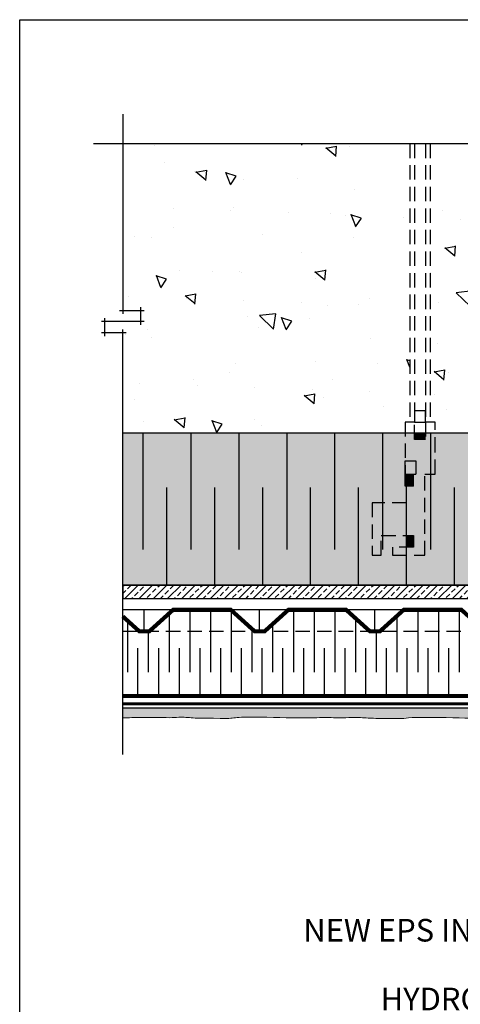
# Model space of a CAD drawing. Units: millimetres. Extents: x 4063 to 53412, y -313 to 10378.
# Drawn here: x 27036 to 27231, y 2859 to 3294 of the extents above; entities that cross this region are included whole.
import ezdxf

# ---------------------------------------------------------------- set-up
doc = ezdxf.new("R2010")
doc.units = ezdxf.units.MM
doc.header["$LTSCALE"] = 50
doc.linetypes.add('ACAD_ISO12W100', pattern=[21, 12, -3, 0, -3, 0, -3])
doc.linetypes.add('HIDDEN', pattern=[9.524999999999999, 6.35, -3.175])
for name, color, linetype in [('Blanc .25', 7, 'Continuous'), ('Gris .08', 8, 'Continuous'), ('Rouge .15', 1, 'Continuous'), ('Trame 10%', 254, 'Continuous')]:
    doc.layers.add(name, color=color, linetype=linetype)
doc.styles.add('Stylus', font='stylu.ttf')
pattern_1 = [(140, (7.767574373061507, 157.7017165893817), (4.781725661670929, 54.6554006988012), [5.715, -62.865]), (85.00000000000001, (7.767574373061507, 157.7017165893817), (-57.31699286465399, -10.57284779270009), [4.572, -50.29199999999999]), (190.451, (8.166049373061506, 162.2563165893817), (-52.53500634608756, 44.08275049978777), [4.857, -53.427]), (136.1842, (-7.472425626938492, 157.7017165893817), (12.61269837981815, 81.32371226763897), [8.5725, -94.2975]), (186.6356, (-6.421375626938493, 164.4786865893817), (-74.22766676701477, 71.22127033987114), [7.2855, -80.14049999999999]), (81.18400000000004, (-7.472425626938492, 157.7017165893817), (-74.2275353581793, 71.22138174418018), [6.858, -75.438]), (111, (-3.662425626938493, 165.3217165893817), (30.67965555502875, 45.48446395061498), [5.715, -62.865]), (56.00000000000004, (-3.662425626938493, 165.3217165893817), (-55.25638983669578, 18.54060850429412), [4.572, -50.29199999999999]), (161.4514, (-1.105795626938493, 169.1120665893817), (-24.57685731481723, 64.02494723103733), [4.856999999999994, -53.42699999999995]), (127.5, (7.767574373061507, 157.7017165893817), (-25.36651166194593, 0.9265809751775465), [0, -49.6824, 0, -51.054, 0, -50.4825]), (97.49999999999993, (7.767574373061507, 157.7017165893817), (-30.05417244543585, 20.04589875309173), [0, -29.1084, 0, -48.5394, 0, -19.2405]), (57.49999999999999, (7.767574373061506, 140.7091165893817), (1.71862319780204, 40.67717855006142), [0, -19.05, 0, -59.436, 0, -78.86699999999999]), (47.5, (7.767574373061505, 133.0891165893817), (-7.627947309999901, 44.43875441580541), [0, -24.765, 0, -39.4716, 0, -56.007])]

msp = doc.modelspace()

# ---------------------------------------------------------------- hatches: boundary and pattern name
at = {"layer": 'Gris .08'}
h = msp.add_hatch(dxfattribs=at)
h.set_pattern_fill('AR-CONC', color=256, scale=0.3, angle=90, style=0)
h.set_pattern_definition(pattern_1)
h.paths.add_polyline_path([(27232.75868127651, 3239.054947424801), (27217.64010900336, 3239.054947424801), (27217.64010900336, 3116.119578205788), (27219.71284022859, 3116.119578205788), (27219.71284022858, 3103.156066920838), (27241.30896514218, 3103.156066920838), (27241.30896514217, 3111.149787763218), (27255.15449578269, 3111.149787763218), (27255.15449578269, 3103.156066920842), (27266.25139362703, 3103.156066920842), (27266.25139362703, 3111.149787763218), (27280.09692426755, 3111.149787763218), (27280.09692426754, 3103.156066920842), (27291.19382211188, 3103.156066920842), (27291.19382211188, 3111.149787763218), (27305.0393527524, 3111.149787763218), (27305.0393527524, 3103.156066920842), (27316.13625059673, 3103.156066920842), (27316.13625059673, 3111.149787763218), (27354.9242097221, 3111.149787763218), (27354.92420972211, 3103.156066920842), (27366.02110756644, 3103.156066920842), (27366.02110756644, 3111.149787763218), (27405.48099308351, 3111.149787763214), (27405.48099308351, 3116.119578205788), (27407.55372430872, 3116.119578205788), (27407.55372430872, 3239.054947424797), (27242.63537633926, 3239.054947424801), (27242.63537633926, 3246.923311471221), (27237.69702880788, 3246.923311471221), (27237.69702880788, 3231.186583378382), (27232.75868127651, 3231.186583378382)])
h = msp.add_hatch(dxfattribs=at)
h.set_pattern_fill('AR-CONC', color=256, scale=0.3, angle=90, style=0)
h.set_pattern_definition(pattern_1)
h.paths.add_polyline_path([(27208.57195427168, 3239.054947424801), (27081.93107267289, 3239.0549474248), (27081.93107267289, 3190.421736026787), (27089.79943671931, 3190.421736026788), (27089.79943671931, 3185.483388495411), (27074.06270862646, 3185.48338849541), (27074.06270862646, 3180.545040964033), (27081.93107267288, 3180.545040964033), (27081.93107267289, 3111.149787763215), (27135.01824116316, 3111.149787763214), (27135.01824116316, 3103.156066920838), (27146.1151390075, 3103.156066920838), (27146.1151390075, 3111.149787763214), (27159.96066964802, 3111.149787763214), (27159.96066964802, 3103.156066920838), (27171.05756749235, 3103.156066920838), (27171.05756749235, 3111.149787763214), (27206.49922304647, 3111.149787763215), (27206.49922304646, 3116.119578205788), (27208.57195427168, 3116.119578205788)])
at = {"layer": 'Rouge .15'}
h = msp.add_hatch(dxfattribs=at)
h.set_pattern_fill('BRASS', color=256, scale=0.7, angle=45, style=0)
h.set_pattern_definition([(45, (0, 0), (-3.143089642374203, 3.143089642374203), []), (45, (-1.571544821187101, 1.571544821187102), (-3.143089642374203, 3.143089642374203), [2.2225, -1.11125])])
edge = h.paths.add_edge_path()
edge.add_line((27081.93107267289, 3038.233416485201), (27264.23901088423, 3038.233416485201))
edge.add_arc((27288.10032335539, 3024.562726409223), 27.5, 134.5811692217316, 150.190620998506, ccw=False)
edge.add_line((27268.79755082099, 3044.149787763218), (27081.93107267289, 3044.149787763218))
edge.add_line((27081.93107267289, 3044.149787763218), (27081.93107267289, 3038.233416485201))
h = msp.add_hatch(dxfattribs=at)
h.set_pattern_fill('DOTS', color=256, scale=0.8, angle=45, style=0)
h.set_pattern_definition([(45, (26470.1880695805, 3057.62233930191), (-0.4490128060534576, 1.347038418160373), [0, -1.27])])
edge = h.paths.add_edge_path()
edge.add_line((27260.6003233554, 2989.820252345789), (27081.93107267288, 2989.820252345789))
edge.add_line((27081.93107267288, 2989.820252345789), (27081.93107267288, 2985.464356553906))
edge.add_spline(control_points=[(27081.93107267289, 2985.464356553906), (27082.39081078967, 2985.454655814349), (27084.66735779326, 2985.453462256906), (27086.93538634526, 2985.816226270516), (27098.26879515353, 2985.684530916071)], knot_values=[156.7699703860471, 156.7699703860471, 156.7699703860471, 156.7699703860471, 158.1643089673155, 163.6144930152087, 163.6144930152087, 163.6144930152087, 163.6144930152087], degree=3, periodic=0)
edge.add_spline(control_points=[(27098.26879515352, 2985.684530916071), (27100.20969840701, 2985.629175056549), (27103.91736872061, 2985.442972963982), (27107.59886542571, 2986.022043654188), (27113.42727720143, 2985.303267740182), (27117.44242585797, 2985.365244727242), (27128.77583466623, 2985.233549372796)], knot_values=[156.769970386047, 156.769970386047, 156.769970386047, 156.769970386047, 162.608452113771, 167.9643902046139, 174.631238728861, 180.0814227767542, 180.0814227767542, 180.0814227767542, 180.0814227767542], degree=3, periodic=0)
edge.add_spline(control_points=[(27128.77583466623, 2985.233549372796), (27130.92393456836, 2985.45770070238), (27133.98273913275, 2986.084623376034), (27163.7479291617, 2985.211985546256), (27170.99747780364, 2985.858843659339), (27178.09384223517, 2985.274116107795), (27184.78242518958, 2985.932265450055), (27190.61083696531, 2985.213489536049), (27194.62598562185, 2985.275466523109), (27205.95939443011, 2985.143771168663)], knot_values=[156.7699703860471, 156.7699703860471, 156.7699703860471, 156.7699703860471, 160.445320089941, 166.019241662022, 173.7871150378842, 182.0647549692828, 187.4206930601258, 194.0875415843728, 199.537725632266, 199.537725632266, 199.537725632266, 199.537725632266], degree=3, periodic=0)
edge.add_spline(control_points=[(27205.95939443011, 2985.143771168663), (27207.1788050932, 2985.367922498247), (27210.23760965759, 2985.994845171901), (27240.00279968654, 2985.122207342123), (27247.25234832848, 2985.769065455206), (27254.34377311132, 2985.18474492175), (27258.83088632073, 2985.625379919289), (27260.60032335539, 2985.624493406444)], knot_values=[168.9019001146919, 168.9019001146919, 168.9019001146919, 168.9019001146919, 172.5772498185858, 178.1511713906667, 185.919044766529, 194.1966846979275, 199.537725632266, 199.537725632266, 199.537725632266, 199.537725632266], degree=3, periodic=0)
edge.add_line((27260.60032335539, 2985.624493406444), (27260.6003233554, 2989.820252345789))
at = {"layer": 'Trame 10%'}
h = msp.add_hatch(color=256, dxfattribs=at)
h.dxf.hatch_style = 2
h.paths.add_polyline_path([(27207.14134885573, 3057.26445848749), (27200.94958477662, 3057.264458487492), (27200.94958477663, 3060.837105790631), (27207.14134885573, 3060.83710579063), (27207.14134885574, 3066.023134807675), (27195.99731856659, 3066.023134807675), (27195.99731856659, 3057.264458487492), (27191.96642402516, 3057.264458487492), (27191.96642402515, 3080.433414949465), (27196.56240000626, 3080.433414949465), (27196.56240000626, 3111.149787763215), (27081.93107267289, 3111.149787763214), (27081.93107267289, 3044.149787763218), (27207.14134885573, 3044.149787763218)])
h = msp.add_hatch(color=256, dxfattribs=at)
h.dxf.hatch_style = 2
h.paths.add_polyline_path([(27206.49922304646, 3111.149787763214), (27196.56240000626, 3111.149787763213), (27196.56240000625, 3080.433414949465), (27207.14134885573, 3080.433414949465), (27207.14134885573, 3087.821812996987), (27206.51443866289, 3087.821812996987), (27206.51443866289, 3093.174647497639), (27206.49922304646, 3093.17464749764)])
h = msp.add_hatch(color=256, dxfattribs=at)
h.dxf.hatch_style = 2
h.paths.add_polyline_path([(27215.17876286274, 3093.174647497637), (27217.72029770521, 3093.174647497637), (27217.72029770521, 3111.149787763215), (27215.56737777814, 3111.149787763215), (27215.56737777813, 3108.47124732981), (27210.6446854969, 3108.471247329811), (27210.6446854969, 3111.149787763214), (27206.49922304646, 3111.149787763214), (27206.49922304647, 3099.017273831808), (27211.1824533953, 3099.017273831808), (27211.1824533953, 3093.174647497639), (27210.12648493914, 3093.17464749764), (27210.12648493914, 3087.821812996988), (27207.14134885574, 3087.821812996987), (27207.14134885574, 3066.023134807675), (27210.2782244009, 3066.023134807675), (27210.2782244009, 3060.83710579063), (27207.14134885573, 3060.83710579063), (27207.14134885573, 3057.26445848749), (27215.17876286274, 3057.264458487489)])
h = msp.add_hatch(color=256, dxfattribs=at)
h.dxf.hatch_style = 2
h.paths.add_polyline_path([(27260.03609310308, 3111.149787763215), (27219.71284022858, 3111.149787763215), (27219.71284022858, 3103.156066920842), (27219.71284022859, 3093.174647497636), (27215.17876286274, 3093.174647497636), (27215.17876286274, 3057.264458487488), (27207.14134885574, 3057.264458487491), (27207.14134885573, 3044.149787763218), (27252.17734906005, 3044.149787763218, -0.1950618813526617), (27260.03609310309, 3061.218745255585)])
h = msp.add_hatch(color=256, dxfattribs=at)
h.dxf.hatch_style = 2
h.paths.add_polyline_path([(27215.56737777814, 3111.149787763214), (27210.64468549689, 3111.149787763214), (27210.6446854969, 3108.471247329811), (27215.56737777814, 3108.47124732981)], flags=17)
h = msp.add_hatch(color=256, dxfattribs=at)
h.dxf.hatch_style = 2
h.paths.add_polyline_path([(27219.71284022858, 3111.149787763214), (27217.72029770521, 3111.149787763215), (27217.72029770521, 3093.174647497636), (27219.71284022858, 3093.174647497636), (27219.71284022858, 3103.156066920842)])
h = msp.add_hatch(color=256, dxfattribs=at)
h.dxf.hatch_style = 2
h.paths.add_polyline_path([(27219.71284022858, 3103.156066920837), (27217.7202977052, 3103.156066920837), (27217.7202977052, 3093.174647497637), (27219.71284022858, 3093.174647497636)])
h = msp.add_hatch(color=256, dxfattribs=at)
h.dxf.hatch_style = 2
h.paths.add_polyline_path([(27211.1824533953, 3099.017273831808), (27206.51443866289, 3099.017273831808), (27206.51443866289, 3093.174647497639), (27211.1824533953, 3093.17464749764)], flags=17)
h = msp.add_hatch(color=256, dxfattribs=at)
h.dxf.hatch_style = 2
h.paths.add_polyline_path([(27210.12648493914, 3093.17464749764), (27206.51443866288, 3093.174647497639), (27206.51443866288, 3087.821812996987), (27210.12648493914, 3087.821812996988)], flags=17)
h = msp.add_hatch(color=256, dxfattribs=at)
h.dxf.hatch_style = 2
h.paths.add_polyline_path([(27196.56240000625, 3080.433414949465), (27191.96642402515, 3080.433414949465), (27191.96642402516, 3057.264458487492), (27195.99731856659, 3057.264458487492), (27195.99731856659, 3066.023134807675), (27196.56240000625, 3066.023134807675)])
h = msp.add_hatch(color=256, dxfattribs=at)
h.dxf.hatch_style = 2
h.paths.add_polyline_path([(27207.14134885573, 3080.433414949466), (27196.56240000625, 3080.433414949466), (27196.56240000626, 3066.023134807675), (27207.14134885573, 3066.023134807675)])
h = msp.add_hatch(color=256, dxfattribs=at)
h.dxf.hatch_style = 2
h.paths.add_polyline_path([(27210.2782244009, 3066.023134807675), (27207.14134885573, 3066.023134807675), (27207.14134885574, 3060.837105790631), (27210.2782244009, 3060.837105790631)], flags=17)
h = msp.add_hatch(color=256, dxfattribs=at)
h.dxf.hatch_style = 2
h.paths.add_polyline_path([(27207.14134885573, 3060.83710579063), (27200.94958477662, 3060.83710579063), (27200.94958477662, 3057.264458487492), (27207.14134885573, 3057.26445848749)])

# ---------------------------------------------------------------- linework, layer by layer
at = {"layer": 'Blanc .25'}
for p, q in [((27729.81755172269, 3111.149787763214), (27081.93107267288, 3111.149787763214)), ((27081.93107267288, 3044.149787763218), (27729.81755172268, 3044.149787763218))]:
    msp.add_line(p, q, dxfattribs=at)
at = {"layer": 'Blanc .25', "const_width": 1.8}
for points in [[(27081.93107267288, 3030.290238495969), (27089.1886285653, 3023.728179005389), (27093.65180999841, 3023.728179005389), (27104.12312044152, 3033.196016813392), (27129.60419484385, 3033.196016813392), (27140.07550528695, 3023.728179005389), (27144.53868672006, 3023.728179005389), (27155.00999716316, 3033.196016813392), (27180.4910715655, 3033.196016813392), (27190.9623820086, 3023.728179005389), (27195.42556344171, 3023.728179005389), (27205.89687388481, 3033.196016813392), (27231.37794828715, 3033.196016813392), (27241.84925873025, 3023.728179005389)], [(27433.84595266871, 2995.196016813392), (27081.93107267289, 2995.196016813392)]]:
    msp.add_lwpolyline(points, dxfattribs=at)
at = {"layer": 'Blanc .25', "linetype": 'ACAD_ISO12W100', "ltscale": 0.01, "const_width": 1.3}
msp.add_lwpolyline([(27437.24507658393, 2955.737587100558), (27292.3241752154, 2955.737587100557, -0.4142135623732732), (27291.3241752154, 2956.737587100558), (27291.32417521542, 2990.697431753095, 0.4142135623732251), (27290.32417521542, 2991.697431753096), (27081.93107267289, 2991.697431753095)], format="xyb", dxfattribs=at)
at = {"layer": 'Blanc .25', "linetype": 'Continuous', "lineweight": 5}
for points, knots in [([(27098.26879515353, 2985.684530916071), (27086.93538634526, 2985.816226270516), (27084.66735779326, 2985.453462256906), (27082.39081078967, 2985.454655814349), (27081.93107267289, 2985.464356553906)], [156.7699703860471, 156.7699703860471, 156.7699703860471, 156.7699703860471, 162.2201544339403, 163.6144930152087, 163.6144930152087, 163.6144930152087, 163.6144930152087]), ([(27128.77583466623, 2985.233549372796), (27117.44242585797, 2985.365244727242), (27113.42727720143, 2985.303267740182), (27107.59886542571, 2986.022043654188), (27103.91736872061, 2985.442972963982), (27100.20969840701, 2985.629175056549), (27098.26879515352, 2985.684530916071)], [156.7699703860471, 156.7699703860471, 156.7699703860471, 156.7699703860471, 162.2201544339403, 168.8870029581873, 174.2429410490303, 180.0814227767542, 180.0814227767542, 180.0814227767542, 180.0814227767542]), ([(27205.95939443011, 2985.143771168663), (27194.62598562185, 2985.275466523109), (27190.61083696531, 2985.213489536049), (27184.78242518958, 2985.932265450055), (27178.09384223517, 2985.274116107795), (27170.99747780364, 2985.858843659339), (27163.7479291617, 2985.211985546256), (27133.98273913275, 2986.084623376034), (27130.92393456836, 2985.45770070238), (27128.77583466623, 2985.233549372796)], [156.7699703860471, 156.7699703860471, 156.7699703860471, 156.7699703860471, 162.2201544339403, 168.8870029581873, 174.2429410490303, 182.5205809804289, 190.2884543562911, 195.862375928372, 199.537725632266, 199.537725632266, 199.537725632266, 199.537725632266]), ([(27282.46001099954, 2985.076239187347), (27270.66193609509, 2985.182725858617), (27266.7555296346, 2985.137298770805), (27261.03729571442, 2985.842487245921), (27254.34871276001, 2985.184337903661), (27247.25234832848, 2985.769065455206), (27240.00279968654, 2985.122207342123), (27210.23760965759, 2985.994845171901), (27207.1788050932, 2985.367922498247), (27205.95939443011, 2985.143771168663)], [157.1002721066195, 157.1002721066195, 157.1002721066195, 157.1002721066195, 162.2201544339403, 168.8870029581873, 174.2429410490303, 182.5205809804289, 190.2884543562911, 195.862375928372, 199.537725632266, 199.537725632266, 199.537725632266, 199.537725632266])]:
    msp.add_open_spline(points, degree=3, knots=knots, dxfattribs=at)
at = {"layer": 'Defpoints'}
msp.add_lwpolyline([(27036.43856437789, 3293.798895574998), (27777.47811402692, 3293.798895574998), (27777.47811402692, 2541.768150209204), (27036.43856437789, 2541.768150209204)], close=True, dxfattribs=at)
at = {"layer": 'Gris .08'}
for p, q in [((27081.93107267289, 3252.0549474248), (27081.93107267289, 3163.921736026787)), ((27068.93107267289, 3239.0549474248), (27389.76948639514, 3239.054947424801)), ((27080.43107267289, 3165.421736026787), (27091.29943671931, 3165.421736026787)), ((27089.79943671931, 3166.921736026787), (27089.79943671931, 3158.98338849541)), ((27074.06270862647, 3154.045040964033), (27074.06270862647, 3161.98338849541)), ((27091.29943671931, 3160.48338849541), (27072.56270862647, 3160.48338849541)), ((27081.93107267288, 2969.259119001337), (27081.93107267289, 3157.045040964033)), ((27083.43107267289, 3155.545040964033), (27072.56270862647, 3155.545040964033)), ((27090.77291151154, 3111.149787763214), (27090.77291151154, 3059.899790108208)), ((27111.93080921048, 3111.149787763214), (27111.93080921048, 3059.899790108208)), ((27133.08870690943, 3111.149787763214), (27133.08870690943, 3059.899790108208)), ((27154.24660460837, 3111.149787763214), (27154.24660460837, 3059.899790108208)), ((27175.40450230732, 3111.149787763214), (27175.40450230732, 3059.899790108209)), ((27196.56240000626, 3111.149787763214), (27196.56240000626, 3059.899790108209)), ((27217.7202977052, 3111.149787763214), (27217.7202977052, 3059.899790108209)), ((27206.51443866289, 3087.821812996987), (27206.51443866289, 3099.017273831808)), ((27206.51443866289, 3099.017273831808), (27211.1824533953, 3099.017273831808)), ((27211.1824533953, 3099.017273831808), (27211.1824533953, 3093.17464749764)), ((27101.35186036101, 3044.149787763218), (27101.35186036101, 3087.160963301602)), ((27122.50975805996, 3044.149787763218), (27122.50975805996, 3087.160963301602)), ((27143.6676557589, 3044.149787763218), (27143.6676557589, 3087.160963301602)), ((27164.82555345785, 3044.149787763219), (27164.82555345785, 3087.160963301603)), ((27185.98345115679, 3044.149787763219), (27185.98345115679, 3087.160963301603)), ((27207.14134885573, 3044.149787763219), (27207.14134885573, 3087.821812996987)), ((27228.29924655468, 3044.149787763219), (27228.29924655468, 3087.160963301603)), ((27102.33316383007, 3031.577592932965), (27102.33316383007, 3005.615506948361)), ((27111.47716511023, 3033.196016813396), (27111.47716511023, 3005.615506948361)), ((27120.62116639039, 3033.196016813396), (27120.62116639039, 3005.615506948361)), ((27129.76516767054, 3033.050470119608), (27129.76516767054, 3005.615506948361)), ((27157.19717151102, 3033.196016813392), (27157.19717151102, 3005.615506948361)), ((27166.34117279118, 3033.196016813396), (27166.34117279117, 3005.615506948361)), ((27175.48517407133, 3033.196016813392), (27175.48517407133, 3005.615506948361)), ((27212.06117919197, 3033.196016813392), (27212.06117919196, 3005.615506948361)), ((27221.20518047212, 3033.196016813392), (27221.20518047212, 3005.615506948361)), ((27230.34918175228, 3033.196016813396), (27230.34918175228, 3005.615506948361)), ((27084.04516126975, 3028.378744413571), (27084.04516126975, 3005.615506948361)), ((27148.05317023086, 3026.905867226931), (27148.05317023086, 3005.615506948361)), ((27184.62917535149, 3029.454470261855), (27184.62917535149, 3005.615506948361)), ((27202.91717791181, 3030.50186708468), (27202.91717791181, 3005.615506948361)), ((27093.18916254991, 3023.728179005389), (27093.18916254991, 3005.615506948361)), ((27138.9091689507, 3024.782744555825), (27138.9091689507, 3005.615506948361)), ((27193.77317663165, 3023.728179005389), (27193.77317663165, 3005.615506948361)), ((27088.61716190983, 2995.196016813392), (27088.61716190983, 3016.304055292352)), ((27097.76116318999, 2995.196016813392), (27097.76116318999, 3016.304055292352)), ((27106.90516447015, 2995.196016813392), (27106.90516447015, 3016.304055292352)), ((27116.04916575031, 2995.196016813392), (27116.04916575031, 3016.304055292352)), ((27125.19316703047, 2995.196016813392), (27125.19316703047, 3016.304055292352)), ((27134.33716831062, 2995.196016813392), (27134.33716831062, 3016.304055292352)), ((27143.48116959078, 2995.196016813392), (27143.48116959078, 3016.304055292352)), ((27152.62517087094, 2995.196016813392), (27152.62517087094, 3016.304055292352)), ((27161.7691721511, 2995.196016813392), (27161.7691721511, 3016.304055292352)), ((27170.91317343125, 2995.196016813392), (27170.91317343125, 3016.304055292352)), ((27180.05717471141, 2995.196016813392), (27180.05717471141, 3016.304055292352)), ((27189.20117599157, 2995.196016813392), (27189.20117599157, 3016.304055292352)), ((27198.34517727173, 2995.196016813392), (27198.34517727173, 3016.304055292352)), ((27207.48917855188, 2995.196016813392), (27207.48917855188, 3016.304055292352)), ((27216.63317983204, 2995.196016813392), (27216.63317983204, 3016.304055292352)), ((27225.7771811122, 2995.196016813392), (27225.7771811122, 3016.304055292352))]:
    msp.add_line(p, q, dxfattribs=at)
at = {"layer": 'Gris .08', "linetype": 'HIDDEN', "ltscale": 0.02}
for p, q in [((27208.57195427168, 3239.054947424801), (27208.57195427168, 3116.119578205784)), ((27210.6446854969, 3239.054947424801), (27210.6446854969, 3117.709471951414)), ((27215.56737777814, 3239.054947424801), (27215.56737777814, 3117.709471951414)), ((27217.64010900336, 3239.054947424801), (27217.64010900336, 3116.119578205788)), ((27210.6446854969, 3116.119578205788), (27206.49922304646, 3116.119578205788)), ((27206.49922304646, 3116.119578205788), (27206.49922304646, 3093.17464749764)), ((27210.6446854969, 3108.47124732981), (27210.6446854969, 3116.119578205788)), ((27219.71284022858, 3116.119578205788), (27215.56737777814, 3116.119578205788)), ((27215.56737777814, 3116.119578205788), (27215.56737777814, 3108.47124732981)), ((27219.71284022858, 3103.156066920842), (27219.71284022858, 3116.119578205788)), ((27215.56737777814, 3108.47124732981), (27210.6446854969, 3108.47124732981)), ((27219.71284022858, 3093.174647497636), (27219.71284022858, 3103.156066920842)), ((27206.49922304646, 3093.17464749764), (27211.1824533953, 3093.17464749764)), ((27210.12648493914, 3093.17464749764), (27210.12648493914, 3087.821812996987)), ((27215.17876286274, 3057.264458487488), (27215.17876286274, 3093.174647497636)), ((27215.17876286274, 3093.174647497636), (27219.71284022858, 3093.174647497636)), ((27210.14170055556, 3087.821812996987), (27206.51443866289, 3087.821812996987)), ((27207.14134885574, 3080.433414949465), (27191.96642402516, 3080.433414949465)), ((27191.96642402516, 3080.433414949465), (27191.96642402516, 3057.264458487492)), ((27195.99731856659, 3057.264458487492), (27195.99731856659, 3066.023134807675)), ((27195.99731856659, 3066.023134807675), (27210.2782244009, 3066.023134807675)), ((27210.2782244009, 3066.023134807675), (27210.2782244009, 3060.837105790631)), ((27191.96642402516, 3057.264458487492), (27195.99731856659, 3057.264458487492)), ((27210.2782244009, 3060.837105790631), (27200.94958477662, 3060.837105790631)), ((27200.94958477662, 3060.837105790631), (27200.94958477662, 3057.264458487492)), ((27200.94958477662, 3057.264458487492), (27215.17876286274, 3057.264458487488))]:
    msp.add_line(p, q, dxfattribs=at)
msp.add_lwpolyline([(27215.56737777814, 3116.119578205788), (27215.56737777814, 3121.042270487033), (27210.6446854969, 3121.042270487033), (27210.6446854969, 3116.119578205788)], close=True, dxfattribs=at)
at = {"layer": 'Gris .08'}
msp.add_lwpolyline([(27081.93107267289, 3038.233416485201), (27729.81755172269, 3038.233416485201), (27729.81755172268, 3044.149787763218), (27081.93107267288, 3044.149787763218)], close=True, dxfattribs=at)
at = {"layer": 'Rouge .15'}
for p, q in [((27104.12312044152, 3033.196016813392), (27081.93107267288, 3033.196016813392)), ((27091.42021928186, 3023.728179005389), (27091.42021928186, 3033.196016813392)), ((27155.00999716316, 3033.196016813392), (27129.60419484385, 3033.196016813392)), ((27142.3070960035, 3023.728179005389), (27142.3070960035, 3033.196016813392)), ((27205.89687388481, 3033.196016813392), (27180.4910715655, 3033.196016813392)), ((27193.19397272515, 3023.728179005389), (27193.19397272515, 3033.196016813392)), ((27289.17079786574, 2989.820252345788), (27081.93107267289, 2989.820252345789))]:
    msp.add_line(p, q, dxfattribs=at)
at = {"layer": 'Rouge .15', "linetype": 'HIDDEN', "ltscale": 0.02}
msp.add_line((27081.93107267288, 3023.731670049997), (27433.84595266494, 3023.727620769778), dxfattribs=at)

# ---------------------------------------------------------------- texts
at = {"layer": 'Blanc .25', "char_height": 10, "attachment_point": 3, "style": 'Stylus'}
for s, insert, width in [('NEW EPS INSULATION ', (27302.07017018338, 2896.708535201236), 329.722334750163), ('HYDROFLEX-STD\\P MEMBRANE / ADHESIVE', (27302.29051970545, 2866.334612880753), 270.7017501282089)]:
    msp.add_mtext(s, dxfattribs=dict(at, insert=insert, width=width))

doc.saveas('drawing.dxf')
